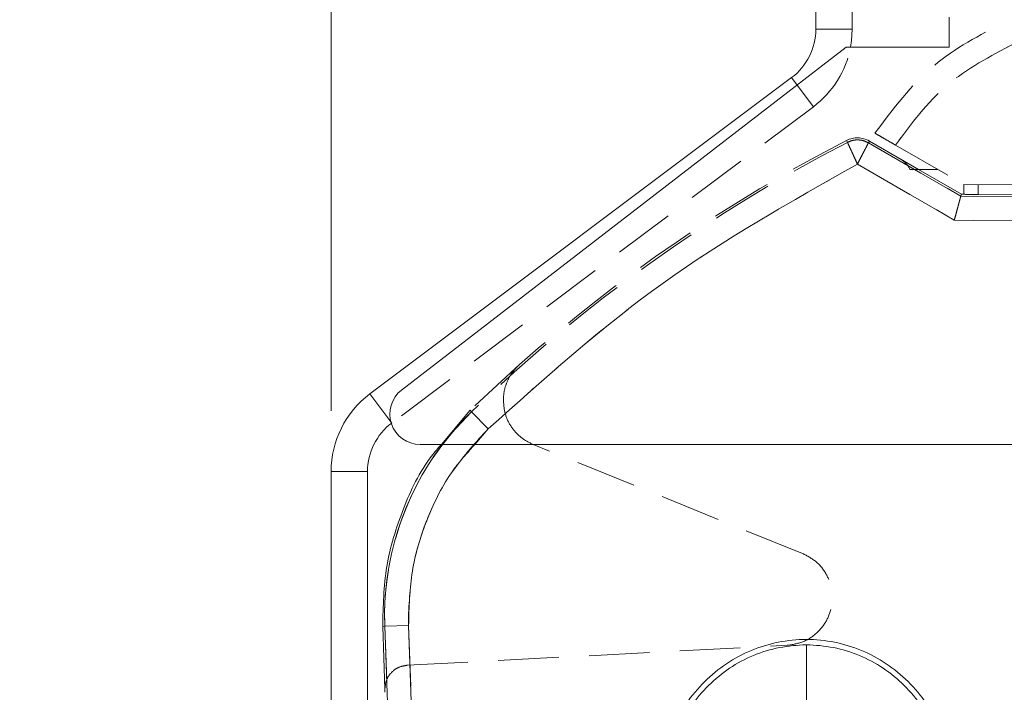
# Model space of a CAD drawing. Units: inches. Extents: x 3 to 133, y 2 to 87.
# Drawn here: x 10 to 17, y 39 to 44 of the extents above; entities that cross this region are included whole.
import ezdxf

# ---------------------------------------------------------------- set-up
doc = ezdxf.new("R2010")
doc.units = ezdxf.units.IN
doc.header["$LTSCALE"] = 8
doc.header["$MEASUREMENT"] = 0
doc.linetypes.add('HIDDEN', pattern=[0.075, 0.05, -0.025])
doc.linetypes.add('PHANTOM', pattern=[0.5, 0.25, -0.05, 0.05, -0.05, 0.05, -0.05])
doc.styles.add('SLDTEXTSTYLE0', font='TXT', dxfattribs={"width": 0.75})
doc.dimstyles.new('SLDDIMSTYLE2', dxfattribs={"dimtxt": 1, "dimasz": 1.04, "dimexe": 0, "dimexo": 0.0625, "dimgap": 0.25, "dimtad": 0, "dimtih": 1, "dimtoh": 1, "dimlfac": 0.125, "dimrnd": 1e-09, "dimzin": 12, "dimdsep": 46, "dimtxsty": 'SLDTEXTSTYLE0', "dimsah": 1, "dimcen": 0.09, "dimadec": 0, "dimazin": 3, "dimtfac": 1, "dimtofl": 0, "dimtmove": 0, "dimatfit": 3, "dimfxl": 0, "dimfrac": 2, "dimtolj": 1, "dimtzin": 12, "dimarcsym": 0})

# ---------------------------------------------------------------- blocks, each defined once
blk = doc.blocks.new('_D_5')
at = {"color": 7, "linetype": 'Continuous', "lineweight": 0}
for p, q in [((15.1107, 52.8152), (6.5892, 52.8152)), ((7.5892, 52.8152), (7.5892, 40.4642)), ((7.5892, 24.384), (7.5892, 38.8767))]:
    blk.add_line(p, q, dxfattribs=at)
for points in [[(7.5892, 52.8152), (7.4292, 51.7752), (7.7492, 51.7752)], [(7.5892, 24.384), (7.7492, 25.424), (7.4292, 25.424)]]:
    blk.add_solid(points, dxfattribs=at)
at = {"color": 7, "linetype": 'Continuous', "lineweight": 0, "insert": (6.2961, 40.1658), "char_height": 1, "attachment_point": 1, "style": 'SLDTEXTSTYLE0'}
blk.add_mtext('3.55', dxfattribs=at)
blk = doc.blocks.new('_D_6')
at = {"color": 7, "linetype": 'Continuous', "lineweight": 0}
for p, q in [((12.0707, 41.0152), (12.0707, 56.9648)), ((28.5507, 41.0152), (28.5507, 56.9648)), ((12.0707, 55.9648), (18.8393, 55.9648)), ((28.5507, 55.9648), (21.4254, 55.9648))]:
    blk.add_line(p, q, dxfattribs=at)
for points in [[(12.0707, 55.9648), (13.1107, 55.8048), (13.1107, 56.1248)], [(28.5507, 55.9648), (27.5107, 56.1248), (27.5107, 55.8048)]]:
    blk.add_solid(points, dxfattribs=at)
at = {"color": 7, "linetype": 'Continuous', "lineweight": 0, "insert": (18.8393, 56.4601), "char_height": 1, "attachment_point": 1, "style": 'SLDTEXTSTYLE0'}
blk.add_mtext('2.06', dxfattribs=at)

msp = doc.modelspace()

# ---------------------------------------------------------------- linework, layer by layer
at = {"color": 7, "linetype": 'Continuous', "lineweight": 15}
for p, q in [((15.2707, 52.4152), (15.2707, 43.5352)), ((15.5107, 52.4152), (15.5107, 43.5352)), ((16.1507, 43.6152), (16.1507, 43.4152)), ((15.4707, 43.4152), (12.5356, 41.1528)), ((16.1507, 43.4152), (15.4707, 43.4152)), ((15.1107, 43.2152), (12.3267, 41.1272)), ((12.6577, 40.7944), (27.9636, 40.7944)), ((12.0707, 40.6152), (12.0707, 35.6152)), ((12.3107, 40.6152), (12.3107, 35.6152)), ((12.411, 39.5934), (12.4254, 39.1797)), ((12.4254, 39.1797), (12.4256, 39.1742)), ((12.4262, 39.1581), (12.4256, 39.1742))]:
    msp.add_line(p, q, dxfattribs=at)
at = {"color": 8, "linetype": 'PHANTOM', "lineweight": 0}
for p, q in [((15.2707, 43.5352), (15.5107, 43.5352)), ((15.1475, 43.1661), (15.1107, 43.2152)), ((12.3267, 41.1272), (12.4643, 40.9438)), ((12.3107, 40.6152), (12.0707, 40.6152)), ((12.5821, 39.5993), (12.5811, 39.6593)), ((12.411, 39.5934), (12.4248, 39.5938)), ((12.4248, 39.5938), (12.5821, 39.5993)), ((12.4248, 39.5938), (12.4445, 39.0271)), ((12.6018, 39.0358), (12.5821, 39.5993))]:
    msp.add_line(p, q, dxfattribs=at)
at = {"color": 7, "linetype": 'HIDDEN', "lineweight": 0}
for p, q in [((15.5107, 43.5352), (15.2707, 43.5352)), ((15.1107, 43.2152), (15.2547, 43.0232)), ((15.2547, 43.0232), (15.1475, 43.1661)), ((15.2547, 43.0232), (12.4707, 40.9352)), ((15.4733, 42.8003), (15.4796, 42.788)), ((15.4797, 42.788), (15.4734, 42.8003)), ((15.6242, 42.7967), (15.6173, 42.7848)), ((15.6173, 42.7848), (16.2274, 42.4325)), ((15.6175, 42.7848), (15.6244, 42.7967)), ((16.2276, 42.4325), (15.6175, 42.7848)), ((15.6242, 42.7968), (15.6244, 42.7967)), ((15.6242, 42.7967), (15.8281, 42.679)), ((15.6244, 42.7967), (15.9492, 42.6092)), ((15.7961, 42.7704), (16.2477, 42.5096)), ((15.5451, 42.6447), (16.1849, 42.2753)), ((16.185, 42.2753), (15.5453, 42.6447)), ((15.9491, 42.6092), (15.8281, 42.679)), ((15.8921, 42.6092), (15.9491, 42.6092)), ((16.2312, 42.4463), (15.9491, 42.6092)), ((16.0753, 42.6092), (15.9491, 42.6092)), ((15.9492, 42.6092), (16.2313, 42.4463)), ((16.2312, 42.4463), (16.2274, 42.4325)), ((16.2477, 42.4462), (16.2312, 42.4463)), ((16.2477, 42.5096), (20.3107, 42.4883)), ((16.2477, 42.4457), (16.2477, 42.5096)), ((16.2477, 42.4462), (16.2477, 42.4457)), ((16.3413, 42.5091), (16.3413, 42.4436)), ((16.3413, 42.5091), (16.3413, 42.4436)), ((16.2274, 42.4325), (20.3107, 42.4111)), ((20.3108, 42.4111), (16.2276, 42.4325)), ((16.3413, 42.4436), (20.3107, 42.4222)), ((16.1849, 42.2753), (20.3107, 42.2537)), ((20.3108, 42.2537), (16.185, 42.2753)), ((13.3138, 41.3209), (12.9881, 41.0199)), ((12.4707, 40.9352), (12.3267, 41.1272)), ((12.9881, 41.0199), (12.7986, 40.7944)), ((12.9881, 41.0199), (12.9976, 41.0099)), ((12.9978, 41.0099), (12.9882, 41.0199)), ((12.9976, 41.0099), (13.1069, 40.8966)), ((12.9978, 41.0099), (13.1071, 40.8966)), ((12.4643, 40.9438), (12.4707, 40.9352)), ((13.0201, 40.7944), (13.1069, 40.8966)), ((15.1824, 40.0749), (13.4047, 40.7931)), ((12.0707, 40.6152), (12.3107, 40.6152)), ((12.4111, 39.5934), (12.4249, 39.5938)), ((12.4249, 39.5938), (12.5823, 39.5993)), ((12.4375, 39.2335), (12.4249, 39.5938)), ((12.5823, 39.5993), (12.602, 39.0358)), ((12.5748, 39.337), (15.0809, 39.4683)), ((15.2084, 39.4706), (15.2084, 39.0627))]:
    msp.add_line(p, q, dxfattribs=at)
at = {"color": 7, "linetype": 'Continuous', "lineweight": 15, "flags": 128}
msp.add_lwpolyline([(15.5107, 43.5352), (15.5064, 43.4612), (15.4993, 43.4152)], dxfattribs=at)
at = {"color": 7, "linetype": 'HIDDEN', "lineweight": 0, "flags": 128}
msp.add_lwpolyline([(12.9976, 41.0099), (12.8635, 40.8663), (12.806, 40.7944)], dxfattribs=at)
at = {"color": 7, "linetype": 'Continuous', "lineweight": 15}
for centre, radius, start, end in [((14.8707, 43.5352), 0.4, 306.8699, 0), ((12.6577, 40.9944), 0.2, 127.62588, 270), ((12.7107, 40.6152), 0.64, 126.8699, 180), ((12.7107, 40.6152), 0.4, 126.8699, 180)]:
    msp.add_arc(centre, radius, start, end, dxfattribs=at)
at = {"color": 7, "linetype": 'HIDDEN', "lineweight": 0}
for centre, radius, start, end in [((14.8707, 43.5352), 0.64, 306.8699, 349.19308), ((20.3107, 33.4234), 10.5374, 117.28847, 133.94818), ((20.3108, 33.4234), 10.5374, 117.28847, 133.94818), ((20.3107, 33.4234), 10.5512, 117.28847, 131.53959), ((15.5455, 42.6603), 0.1575, 60, 117.28847), ((15.7494, 42.5426), 0.1575, 25, 60), ((14.2997, 39.6593), 1.876, 133.94818, 182)]:
    msp.add_arc(centre, radius, start, end, dxfattribs=at)
at = {"color": 8, "linetype": 'PHANTOM', "lineweight": 0}
msp.add_arc((14.2996, 39.6593), 1.876, 142.76538, 182, dxfattribs=at)
at = {"color": 7, "linetype": 'HIDDEN', "lineweight": 0}
msp.add_ellipse((16.3422, 42.4452), major_axis=(0.0945, -0.0005), ratio=0.017455, start_param=3.141684, end_param=4.703754, dxfattribs=at)
for points, knots in [([(15.6609, 42.8484), (15.7809, 43.0092), (16.0111, 43.3174), (16.3519, 43.495), (16.5149, 43.58)], [0, 0, 0, 0, 0.5215399, 1, 1, 1, 1]), ([(16.5771, 43.438), (16.4216, 43.3564), (16.1106, 43.193), (15.9009, 42.9113), (15.7961, 42.7704)], [0, 0, 0, 0, 0.499989, 1, 1, 1, 1]), ([(15.7961, 42.7704), (15.9009, 42.9113), (16.1106, 43.193), (16.4216, 43.3564), (16.5771, 43.438)], [0, 0, 0, 0, 0.500011, 1, 1, 1, 1]), ([(15.6609, 42.8484), (15.6624, 42.8475), (15.6654, 42.8458), (15.6889, 42.8322), (15.7235, 42.8123), (15.7615, 42.7903), (15.7864, 42.7759), (15.7961, 42.7704)], [0, 0, 0, 0, 0.215766, 0.431533, 0.647292, 0.863135, 1, 1, 1, 1]), ([(15.4796, 42.788), (15.4906, 42.7928), (15.5127, 42.8022), (15.5489, 42.8053), (15.5849, 42.8005), (15.6065, 42.79), (15.6173, 42.7848)], [0, 0, 0, 0, 0.2500055, 0.5, 0.7499945, 1, 1, 1, 1]), ([(15.5451, 42.6447), (15.5399, 42.656), (15.5298, 42.6781), (15.5157, 42.7086), (15.5039, 42.7344), (15.4918, 42.7609), (15.4819, 42.7828), (15.4803, 42.7864), (15.4796, 42.788)], [0, 0, 0, 0, 0.1531512, 0.2983206, 0.4355046, 0.5647007, 0.7981563, 1, 1, 1, 1]), ([(15.6175, 42.7848), (15.6067, 42.79), (15.585, 42.8005), (15.5491, 42.8053), (15.5129, 42.8022), (15.4908, 42.7928), (15.4797, 42.788)], [0, 0, 0, 0, 0.250005, 0.5, 0.749995, 1, 1, 1, 1]), ([(15.5453, 42.6447), (15.5401, 42.656), (15.5299, 42.6781), (15.5159, 42.7086), (15.504, 42.7344), (15.4919, 42.7609), (15.482, 42.7828), (15.4805, 42.7864), (15.4797, 42.788)], [0, 0, 0, 0, 0.1531512, 0.2983206, 0.4355046, 0.5647007, 0.7981563, 1, 1, 1, 1]), ([(15.6173, 42.7848), (15.6165, 42.7832), (15.6149, 42.7798), (15.6042, 42.7588), (15.5909, 42.7331), (15.5778, 42.7078), (15.5622, 42.6778), (15.5509, 42.6559), (15.5451, 42.6447)], [0, 0, 0, 0, 0.198269, 0.430533, 0.560024, 0.698102, 0.844762, 1, 1, 1, 1]), ([(15.5453, 42.6447), (15.5511, 42.6559), (15.5624, 42.6778), (15.5779, 42.7078), (15.5911, 42.7331), (15.6043, 42.7588), (15.615, 42.7798), (15.6167, 42.7832), (15.6175, 42.7848)], [0, 0, 0, 0, 0.155238, 0.301898, 0.439975, 0.569466, 0.801731, 1, 1, 1, 1]), ([(16.1849, 42.2753), (16.1883, 42.2879), (16.1947, 42.3114), (16.2052, 42.3497), (16.2137, 42.3821), (16.2204, 42.4063), (16.2258, 42.4263), (16.2268, 42.4301), (16.2274, 42.4325)], [0, 0, 0, 0, 0.157536, 0.294427, 0.505602, 0.635644, 0.761413, 1, 1, 1, 1]), ([(13.1071, 40.8966), (13.0265, 40.809), (12.8634, 40.6319), (12.6962, 40.308), (12.5912, 39.959), (12.5852, 39.7183), (12.5823, 39.5993)], [0, 0, 0, 0, 0.247232, 0.5, 0.752768, 1, 1, 1, 1])]:
    msp.add_open_spline(points, degree=3, knots=knots, dxfattribs=at)
for points in [[(13.1069, 40.8966), (13.4815, 41.2322), (14.2308, 41.9034), (15.107, 42.3976), (15.5451, 42.6447)], [(15.5453, 42.6447), (15.1071, 42.3976), (14.2309, 41.9034), (13.4817, 41.2322), (13.1071, 40.8966)], [(13.2077, 41.0852), (13.209, 41.1074), (13.2117, 41.1518), (13.2336, 41.2153), (13.2666, 41.2737), (13.2981, 41.3052), (13.3138, 41.3209)], [(13.4047, 40.7931), (13.3768, 40.8073), (13.321, 40.8356), (13.2581, 40.9067), (13.2157, 40.9916), (13.2104, 41.054), (13.2077, 41.0852)], [(15.0809, 39.4683), (15.1162, 39.4737), (15.1867, 39.4844), (15.2782, 39.5438), (15.3455, 39.6277), (15.381, 39.7299), (15.3807, 39.838), (15.3443, 39.9393), (15.2772, 40.0252), (15.214, 40.0583), (15.1824, 40.0749)], [(12.4255, 39.1797), (12.4277, 39.1997), (12.4321, 39.2396), (12.4663, 39.2905), (12.5153, 39.3272), (12.5549, 39.3337), (12.5748, 39.337)]]:
    msp.add_open_spline(points, degree=3, dxfattribs=at)
at = {"color": 7, "linetype": 'Continuous', "lineweight": 15}
msp.add_open_spline([(12.7986, 40.7944), (12.7764, 40.769), (12.6674, 40.6442), (12.5391, 40.3707), (12.4204, 39.9908), (12.4141, 39.7258), (12.411, 39.5934)], degree=3, knots=[0, 0, 0, 0, 0.078438, 0.385625, 0.692813, 1, 1, 1, 1], dxfattribs=at)
at = {"color": 8, "linetype": 'PHANTOM', "lineweight": 0}
msp.add_open_spline([(12.5811, 39.6593), (12.5875, 39.7733), (12.6006, 40.0037), (12.7094, 40.3349), (12.8489, 40.6056), (12.9736, 40.7431), (13.0201, 40.7944)], degree=3, knots=[0, 0, 0, 0, 0.274108, 0.553845, 0.833581, 1, 1, 1, 1], dxfattribs=at)
at = {"color": 7, "linetype": 'Continuous', "lineweight": 15}
for points in [[(16.1579, 38.5572), (16.1436, 38.6815), (16.1151, 38.9301), (15.8955, 39.2462), (15.5816, 39.4574), (15.2083, 39.5316), (14.835, 39.4574), (14.5211, 39.2462), (14.3015, 38.9301), (14.273, 38.6815), (14.2587, 38.5572)], [(14.2949, 38.5572), (14.3087, 38.6768), (14.3361, 38.9159), (14.5473, 39.2199), (14.8492, 39.4231), (15.2083, 39.4944), (15.5674, 39.4231), (15.8693, 39.2199), (16.0805, 38.9159), (16.108, 38.6768), (16.1217, 38.5572)]]:
    msp.add_open_spline(points, degree=3, dxfattribs=at)

# ---------------------------------------------------------------- dimensions: what is measured, and where the dimension line sits
at = {"color": 7, "linetype": 'Continuous', "lineweight": 0}
dim = msp.add_linear_dim(base=(28.5507, 55.9648), p1=(12.0707, 40.6152), p2=(28.5507, 40.6152), dimstyle='SLDDIMSTYLE2', dxfattribs=at)
dim.commit()
dim.dimension.update_dxf_attribs({"geometry": '_D_6', "text_midpoint": (20.1324, 55.9648), "dimtype": 160})
dim = msp.add_linear_dim(base=(7.5892, 52.8152), p1=(6.9091, 24.384), p2=(15.5107, 52.8152), angle=90, dimstyle='SLDDIMSTYLE2', dxfattribs=at)
dim.commit()
dim.dimension.update_dxf_attribs({"geometry": '_D_5', "text_midpoint": (7.5892, 39.6705), "dimtype": 160})

doc.saveas('drawing.dxf')
